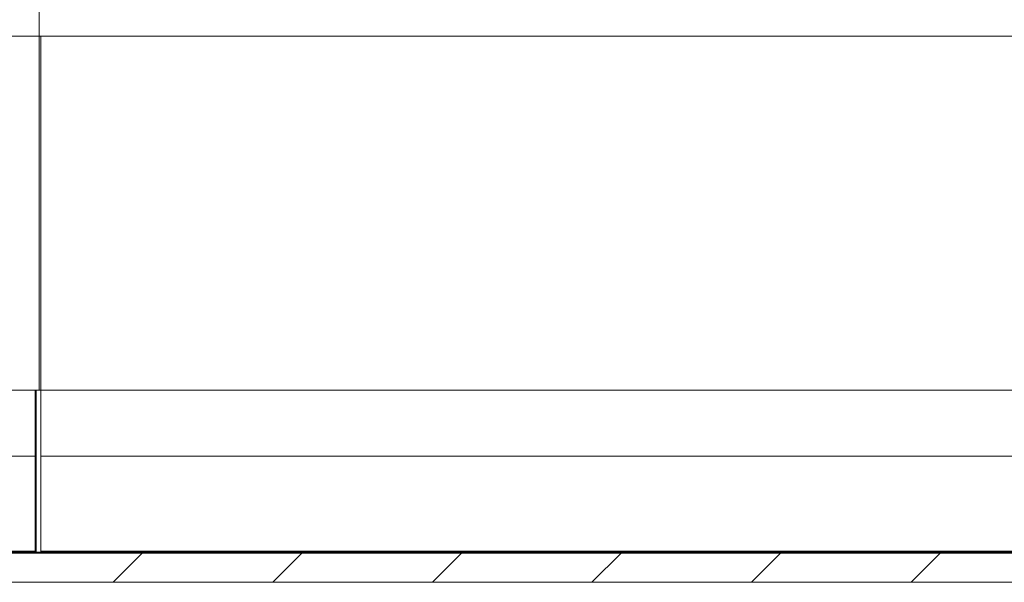
# Paper-space layout 'Sheet2' of a CAD drawing. Units: millimetres. Extents: x 0 to 420, y 0 to 297.
# Drawn here: x 74 to 101, y 265 to 281 of the extents above; entities that cross this region are included whole.
import ezdxf

# ---------------------------------------------------------------- set-up
doc = ezdxf.new("R2010")
doc.units = ezdxf.units.MM

psp = doc.layouts.new('Sheet2')

# ---------------------------------------------------------------- hatches: boundary and pattern name
at = {"linetype": 'Continuous', "lineweight": 18}
h = psp.add_hatch(dxfattribs=at)
h.set_pattern_fill('ANSI32', style=0)
h.paths.add_polyline_path([(74.181, 270.363), (74.181, 265.807), (74.208, 265.807), (74.208, 270.363)], flags=0)
h = psp.add_hatch(dxfattribs=at)
h.set_pattern_fill('ANSI32', angle=90, style=0)
h.paths.add_polyline_path([(104.473, 265.807), (48.336, 265.807), (48.336, 265.78), (104.473, 265.78)], flags=0)
h = psp.add_hatch(dxfattribs=at)
h.set_pattern_fill('ANSI31', angle=3e-322, style=0)
h.paths.add_polyline_path([(49.29, 264.962), (104.473, 264.962), (104.473, 265.78), (49.29, 265.78)], flags=0)

# ---------------------------------------------------------------- linework, layer by layer
at = {"color": 7, "linetype": 'Continuous', "lineweight": 18}
for p, q in [((74.29, 282.998), (74.29, 270.363)), ((17.854, 280.325), (176.945, 280.325)), ((74.345, 280.325), (74.345, 270.363)), ((43.469, 270.363), (104.473, 270.363)), ((72.581, 270.363), (74.29, 270.363)), ((74.181, 270.363), (74.181, 265.807)), ((74.208, 270.363), (74.208, 265.807)), ((74.29, 270.363), (74.345, 270.363)), ((74.345, 270.363), (74.345, 265.807)), ((72.674, 268.507), (74.181, 268.507)), ((74.345, 268.507), (104.473, 268.507)), ((104.473, 265.807), (48.336, 265.807)), ((104.473, 265.78), (48.336, 265.78)), ((49.29, 265.78), (104.473, 265.78)), ((74.181, 265.807), (74.208, 265.807)), ((49.29, 264.962), (104.473, 264.962))]:
    psp.add_line(p, q, dxfattribs=at)
at = {"color": 174, "linetype": 'Continuous', "lineweight": 18}
for p, q in [((74.213, 270.363), (74.213, 265.807)), ((74.336, 270.363), (74.336, 265.807)), ((72.674, 265.834), (74.181, 265.834)), ((74.345, 265.834), (104.473, 265.834))]:
    psp.add_line(p, q, dxfattribs=at)

doc.saveas('drawing.dxf')
